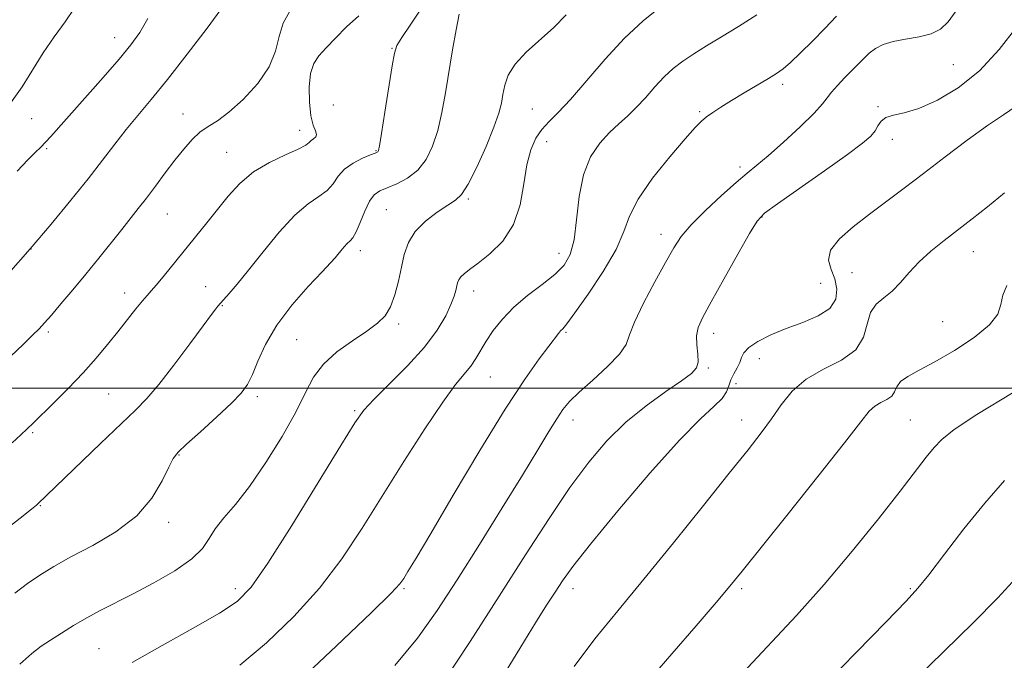
# Model space of a CAD drawing. Extents: x 2089800 to 2092700, y 322300 to 325200.
# Drawn here: x 2091216 to 2091449, y 323935 to 324087 of the extents above; entities that cross this region are included whole.
import ezdxf

# ---------------------------------------------------------------- set-up
doc = ezdxf.new("R2010")
doc.units = 0
doc.header["$MEASUREMENT"] = 0
for name, color, linetype, lineweight in [('32000', 7, 'Continuous', 0), ('DTM SPOT ELEVATION', 2, 'Continuous', 13), ('INDEX CONTOUR', 41, 'Continuous', 13), ('INTERMEDIATE CONTOUR', 44, 'Continuous', 0)]:
    doc.layers.add(name, color=color, linetype=linetype, lineweight=lineweight)

msp = doc.modelspace()

# ---------------------------------------------------------------- linework, layer by layer
at = {"layer": '32000', "flags": 128}
msp.add_lwpolyline([(2090000, 324000), (2092500, 324000)], dxfattribs=at)
at = {"layer": 'DTM SPOT ELEVATION'}
for p in [(2091238.46, 324083.05, 1205.3), (2091304.2, 324080.5, 1213.9), (2091437.18, 324076.68, 1226.8), (2091396.77, 324072.04, 1224.4), (2091290.31, 324067.11, 1213.7), (2091337.45, 324066.18, 1219.1), (2091377.11, 324065.49, 1223.8), (2091419.38, 324066.74, 1227.8), (2091218.77, 324063.87, 1204.9), (2091254.67, 324064.97, 1209.3), (2091282.27, 324061.07, 1211.3), (2091340.87, 324058.42, 1220.7), (2091422.76, 324058.95, 1228.6), (2091222.37, 324056.76, 1206.2), (2091265, 324055.87, 1211.1), (2091300.39, 324056.24, 1213.9), (2091386.64, 324052.37, 1225.6), (2091322.3, 324044.83, 1218.2), (2091302.88, 324042.31, 1217.1), (2091250.95, 324041.25, 1210.9), (2091391.86, 324040.53, 1228.1), (2091367.91, 324036.48, 1225.4), (2091218.6, 324032.94, 1208), (2091296.7, 324032.61, 1216.5), (2091343.74, 324031.96, 1221.3), (2091441.92, 324032.34, 1232.8), (2091413.23, 324027.34, 1231.1), (2091260, 324024.02, 1213.2), (2091405.76, 324024.86, 1228.7), (2091240.83, 324022.55, 1211.4), (2091323.53, 324023, 1220.6), (2091263.96, 324019.54, 1214.1), (2091305.76, 324015.19, 1218.3), (2091434.68, 324015.78, 1233.1), (2091222.77, 324013.26, 1210.3), (2091345.44, 324013.23, 1224.2), (2091380.43, 324012.94, 1228.6), (2091281.59, 324011.45, 1217.1), (2091391.23, 324006.98, 1230.9), (2091379.14, 324004.76, 1228.2), (2091327.52, 324002.65, 1222.9), (2091385.69, 324001.06, 1230.6), (2091237.04, 323998.59, 1213), (2091272.31, 323997.93, 1216.4), (2091295.35, 323994.65, 1219.8), (2091347.06, 323992.42, 1226.6), (2091387.06, 323992.42, 1231.34), (2091427.06, 323992.42, 1235.04), (2091219.02, 323989.43, 1212.2), (2091253.75, 323984.16, 1216.1), (2091220.89, 323972.11, 1214.1), (2091251.24, 323968.19, 1216.4), (2091267.06, 323952.42, 1219.49), (2091307.06, 323952.42, 1224.19), (2091347.06, 323952.42, 1230.59), (2091387.06, 323952.42, 1234.3), (2091427.06, 323952.42, 1237.82), (2091234.79, 323938.24, 1219.1)]:
    msp.add_point(p, dxfattribs=at)
at = {"layer": 'INDEX CONTOUR'}
for points in [[(2091280.001, 324089.375, 1210), (2091278.361, 324086.531, 1210), (2091277.42, 324083.363, 1210), (2091276.599, 324079.892, 1210), (2091275.097, 324076.133, 1210), (2091272.375, 324072.178, 1210), (2091268.939, 324068.436, 1210), (2091265.554, 324065.4, 1210), (2091262.812, 324063.383, 1210), (2091260.613, 324061.992, 1210), (2091258.687, 324060.654, 1210), (2091256.794, 324058.899, 1210), (2091254.829, 324056.669, 1210), (2091252.722, 324054.004, 1210), (2091250.444, 324050.99, 1210), (2091248.135, 324047.894, 1210), (2091245.977, 324045.023, 1210), (2091244.075, 324042.57, 1210), (2091240.133, 324037.622, 1210), (2091234.715, 324030.779, 1210), (2091231.64, 324026.969, 1210), (2091228.561, 324023.257, 1210), (2091225.74, 324019.93, 1210), (2091223.459, 324017.28, 1210), (2091221.864, 324015.458, 1210), (2091220.561, 324014.056, 1210), (2091219.019, 324012.523, 1210), (2091216.823, 324010.42, 1210), (2091210.723, 324004.609, 1210)], [(2091367.735, 324090.313, 1220), (2091363.743, 324087.082, 1220), (2091359.297, 324082.924, 1220), (2091354.696, 324077.933, 1220), (2091346.518, 324068.401, 1220), (2091343.603, 324065.316, 1220), (2091341.416, 324063.166, 1220), (2091339.702, 324061.32, 1220), (2091338.253, 324059.207, 1220), (2091337.054, 324056.5, 1220), (2091336.134, 324052.939, 1220), (2091335.435, 324048.417, 1220), (2091334.55, 324043.46, 1220), (2091332.982, 324038.75, 1220), (2091330.435, 324034.845, 1220), (2091327.409, 324031.809, 1220), (2091324.605, 324029.583, 1220), (2091322.571, 324028.077, 1220), (2091321.259, 324027.08, 1220), (2091320.464, 324026.351, 1220), (2091320, 324025.678, 1220), (2091319.734, 324024.966, 1220), (2091319.324, 324023.138, 1220), (2091318.912, 324021.757, 1220), (2091318.164, 324019.802, 1220), (2091316.911, 324017.119, 1220), (2091314.915, 324013.736, 1220), (2091311.921, 324009.725, 1220), (2091307.877, 324005.26, 1220), (2091303.547, 324000.905, 1220), (2091299.898, 323997.324, 1220), (2091297.502, 323994.759, 1220), (2091295.356, 323991.749, 1220), (2091292.06, 323986.415, 1220), (2091286.714, 323977.644, 1220), (2091280.415, 323967.41, 1220), (2091274.758, 323958.456, 1220), (2091270.809, 323952.782, 1220), (2091267.518, 323949.408, 1220), (2091263.305, 323946.611, 1220), (2091257.079, 323943.056, 1220), (2091249.719, 323938.962, 1220), (2091242.593, 323934.938, 1220)], [(2091452.114, 324066.79, 1230), (2091449.101, 324064.8, 1230), (2091445.278, 324062.239, 1230), (2091440.528, 324058.799, 1230), (2091435.293, 324054.84, 1230), (2091430.148, 324050.896, 1230), (2091425.533, 324047.377, 1230), (2091417.372, 324041.208, 1230), (2091413.5, 324038.232, 1230), (2091410.214, 324035.352, 1230), (2091408.134, 324032.693, 1230), (2091407.652, 324030.326, 1230), (2091408.235, 324028.114, 1230), (2091409.124, 324025.866, 1230), (2091409.629, 324023.464, 1230), (2091409.339, 324021.062, 1230), (2091407.915, 324018.888, 1230), (2091405.171, 324017.099, 1230), (2091401.547, 324015.572, 1230), (2091397.638, 324014.116, 1230), (2091393.985, 324012.593, 1230), (2091390.923, 324011.061, 1230), (2091388.732, 324009.631, 1230), (2091387.561, 324008.375, 1230), (2091387.034, 324007.217, 1230), (2091386.643, 324006.043, 1230), (2091386.003, 324004.764, 1230), (2091385.218, 324003.395, 1230), (2091384.515, 324001.978, 1230), (2091384.019, 324000.544, 1230), (2091383.448, 323999.071, 1230), (2091382.421, 323997.525, 1230), (2091380.536, 323995.705, 1230), (2091377.323, 323992.746, 1230), (2091372.291, 323987.617, 1230), (2091365.317, 323979.809, 1230), (2091357.731, 323970.91, 1230), (2091351.228, 323963.03, 1230), (2091347.046, 323957.725, 1230), (2091344.595, 323954.333, 1230), (2091342.83, 323951.634, 1230), (2091340.833, 323948.528, 1230), (2091338.209, 323944.378, 1230), (2091334.697, 323938.666, 1230), (2091330.169, 323931.175, 1230)], [(2091452.087, 323955.031, 1240), (2091447.725, 323950.271, 1240), (2091441.88, 323944.341, 1240), (2091428.099, 323930.808, 1240)]]:
    msp.add_polyline3d(points, dxfattribs=at)
at = {"layer": 'INTERMEDIATE CONTOUR'}
for points in [[(2091310.897, 324089.575, 1214), (2091308.486, 324086.044, 1214), (2091306.5, 324083.11, 1214), (2091305.357, 324081.225, 1214), (2091304.761, 324079.425, 1214), (2091304.238, 324076.387, 1214), (2091302.5, 324065.373, 1214), (2091301.692, 324060.321, 1214), (2091301.208, 324057.433, 1214), (2091300.977, 324056.285, 1214), (2091300.862, 324056.022, 1214), (2091300.694, 324055.912, 1214), (2091300.207, 324055.7, 1214), (2091299.106, 324055.255, 1214), (2091297.237, 324054.47, 1214), (2091295.003, 324053.345, 1214), (2091292.948, 324051.907, 1214), (2091291.45, 324050.214, 1214), (2091290.225, 324048.445, 1214), (2091288.823, 324046.814, 1214), (2091286.871, 324045.387, 1214), (2091284.303, 324043.66, 1214), (2091281.126, 324040.985, 1214), (2091277.43, 324036.98, 1214), (2091273.622, 324032.326, 1214), (2091270.189, 324027.971, 1214), (2091267.518, 324024.67, 1214), (2091265.605, 324022.409, 1214), (2091262.908, 324019.38, 1214), (2091262.438, 324018.793, 1214), (2091261.418, 324017.447, 1214), (2091259.428, 324014.765, 1214), (2091256.252, 324010.463, 1214), (2091252.486, 324005.432, 1214), (2091248.933, 324000.859, 1214), (2091246.109, 323997.546, 1214), (2091243.403, 323994.775, 1214), (2091235.109, 323986.835, 1214), (2091220.274, 323972.551, 1214), (2091219.916, 323972.244, 1214), (2091218.759, 323971.312, 1214), (2091216.042, 323969.163, 1214), (2091211.323, 323965.448, 1214)], [(2091264.271, 324090.573, 1208), (2091260.38, 324085.345, 1208), (2091255.625, 324079.114, 1208), (2091250.954, 324073.149, 1208), (2091247.106, 324068.413, 1208), (2091243.964, 324064.65, 1208), (2091241.203, 324061.296, 1208), (2091238.502, 324057.845, 1208), (2091235.58, 324054.026, 1208), (2091232.164, 324049.626, 1208), (2091228.063, 324044.508, 1208), (2091223.411, 324038.874, 1208), (2091218.427, 324033.001, 1208), (2091213.316, 324027.154, 1208)], [(2091228.905, 324089.959, 1204), (2091226.702, 324086.787, 1204), (2091224.168, 324083.271, 1204), (2091221.561, 324079.465, 1204), (2091216.545, 324071.406, 1204), (2091213.792, 324067.533, 1204)], [(2091320.094, 324088.6, 1216), (2091319.367, 324084.882, 1216), (2091318.546, 324080.155, 1216), (2091316.88, 324070.017, 1216), (2091316.018, 324065.327, 1216), (2091315.024, 324061.067, 1216), (2091313.807, 324057.337, 1216), (2091312.262, 324054.19, 1216), (2091310.29, 324051.671, 1216), (2091307.868, 324049.79, 1216), (2091305.313, 324048.441, 1216), (2091303.026, 324047.488, 1216), (2091301.3, 324046.746, 1216), (2091299.996, 324045.834, 1216), (2091298.87, 324044.319, 1216), (2091297.735, 324041.963, 1216), (2091296.633, 324039.286, 1216), (2091295.664, 324037.003, 1216), (2091294.894, 324035.625, 1216), (2091294.241, 324034.877, 1216), (2091293.585, 324034.285, 1216), (2091292.845, 324033.483, 1216), (2091292.075, 324032.543, 1216), (2091291.367, 324031.647, 1216), (2091290.703, 324030.848, 1216), (2091289.641, 324029.68, 1216), (2091287.63, 324027.546, 1216), (2091284.36, 324024.053, 1216), (2091280.478, 324019.622, 1216), (2091276.873, 324014.873, 1216), (2091274.231, 324010.365, 1216), (2091272.423, 324006.395, 1216), (2091271.12, 324003.196, 1216), (2091269.961, 324000.848, 1216), (2091268.463, 323998.811, 1216), (2091266.12, 323996.39, 1216), (2091262.658, 323993.143, 1216), (2091258.802, 323989.635, 1216), (2091255.52, 323986.678, 1216), (2091253.496, 323984.794, 1216), (2091252.312, 323983.317, 1216), (2091251.268, 323981.288, 1216), (2091249.725, 323978.021, 1216), (2091247.305, 323973.932, 1216), (2091243.688, 323969.714, 1216), (2091238.763, 323965.938, 1216), (2091233.259, 323962.699, 1216), (2091228.113, 323959.975, 1216), (2091224.023, 323957.702, 1216), (2091220.745, 323955.675, 1216), (2091217.793, 323953.642, 1216), (2091214.785, 323951.417, 1216)], [(2091390.628, 324088.512, 1222), (2091386.283, 324085.743, 1222), (2091382.278, 324083.271, 1222), (2091378.742, 324081.122, 1222), (2091375.691, 324079.23, 1222), (2091373.107, 324077.504, 1222), (2091370.833, 324075.75, 1222), (2091368.672, 324073.748, 1222), (2091366.472, 324071.37, 1222), (2091364.258, 324068.84, 1222), (2091362.091, 324066.475, 1222), (2091360.009, 324064.483, 1222), (2091357.933, 324062.638, 1222), (2091355.757, 324060.608, 1222), (2091353.447, 324058.078, 1222), (2091351.268, 324054.811, 1222), (2091349.555, 324050.587, 1222), (2091348.526, 324045.377, 1222), (2091347.912, 324039.914, 1222), (2091347.328, 324035.12, 1222), (2091346.416, 324031.656, 1222), (2091344.955, 324029.146, 1222), (2091342.752, 324026.948, 1222), (2091339.74, 324024.545, 1222), (2091336.329, 324021.911, 1222), (2091333.052, 324019.142, 1222), (2091330.338, 324016.34, 1222), (2091328.194, 324013.625, 1222), (2091326.525, 324011.127, 1222), (2091324.064, 324006.995, 1222), (2091322.865, 324005.226, 1222), (2091319.273, 324000.834, 1222), (2091316.2, 323996.65, 1222), (2091311.965, 323990.327, 1222), (2091307.005, 323982.583, 1222), (2091297.106, 323966.756, 1222), (2091292.29, 323959.525, 1222), (2091286.994, 323952.578, 1222), (2091280.918, 323945.836, 1222), (2091274.449, 323939.612, 1222), (2091268.141, 323934.324, 1222)], [(2091437.88, 324089.432, 1226), (2091435.972, 324086.805, 1226), (2091434.154, 324085.054, 1226), (2091431.962, 324083.941, 1226), (2091429.096, 324083.234, 1226), (2091425.917, 324082.713, 1226), (2091422.948, 324082.164, 1226), (2091420.594, 324081.415, 1226), (2091418.778, 324080.47, 1226), (2091417.302, 324079.375, 1226), (2091415.976, 324078.165, 1226), (2091414.645, 324076.805, 1226), (2091413.159, 324075.253, 1226), (2091411.445, 324073.506, 1226), (2091409.731, 324071.731, 1226), (2091408.321, 324070.142, 1226), (2091407.344, 324068.822, 1226), (2091406.236, 324067.348, 1226), (2091404.257, 324065.168, 1226), (2091400.954, 324061.961, 1226), (2091396.993, 324058.324, 1226), (2091393.328, 324055.086, 1226), (2091390.62, 324052.805, 1226), (2091388.365, 324050.958, 1226), (2091385.765, 324048.755, 1226), (2091382.29, 324045.649, 1226), (2091378.473, 324042.066, 1226), (2091375.11, 324038.677, 1226), (2091372.751, 324035.908, 1226), (2091370.947, 324033.212, 1226), (2091369.003, 324029.794, 1226), (2091366.455, 324025.169, 1226), (2091363.769, 324020.099, 1226), (2091361.646, 324015.654, 1226), (2091360.507, 324012.584, 1226), (2091359.661, 324010.344, 1226), (2091358.138, 324008.069, 1226), (2091355.293, 324005.137, 1226), (2091351.767, 324001.912, 1226), (2091348.52, 323998.998, 1226), (2091346.261, 323996.799, 1226), (2091344.683, 323994.912, 1226), (2091343.22, 323992.733, 1226), (2091341.356, 323989.694, 1226), (2091338.75, 323985.374, 1226), (2091335.112, 323979.391, 1226), (2091330.315, 323971.616, 1226), (2091324.908, 323962.948, 1226), (2091319.609, 323954.54, 1226), (2091314.887, 323947.242, 1226), (2091310.232, 323940.687, 1226), (2091304.884, 323934.206, 1226)], [(2091296.349, 324088.27, 1212), (2091293.383, 324085.596, 1212), (2091290.768, 324082.964, 1212), (2091288.574, 324080.65, 1212), (2091286.862, 324078.791, 1212), (2091285.63, 324076.962, 1212), (2091284.866, 324074.596, 1212), (2091284.544, 324071.351, 1212), (2091284.601, 324067.754, 1212), (2091284.966, 324064.557, 1212), (2091285.533, 324062.335, 1212), (2091286.074, 324060.958, 1212), (2091286.328, 324060.119, 1212), (2091286.12, 324059.548, 1212), (2091285.615, 324059.11, 1212), (2091285.065, 324058.705, 1212), (2091284.584, 324058.231, 1212), (2091283.745, 324057.576, 1212), (2091281.982, 324056.626, 1212), (2091278.949, 324055.281, 1212), (2091275.165, 324053.496, 1212), (2091271.367, 324051.239, 1212), (2091268.128, 324048.515, 1212), (2091265.365, 324045.478, 1212), (2091260.32, 324039.173, 1212), (2091250.239, 324026.793, 1212), (2091248.356, 324024.507, 1212), (2091247.107, 324023.045, 1212), (2091246.166, 324021.968, 1212), (2091245.085, 324020.688, 1212), (2091243.514, 324018.748, 1212), (2091239.227, 324013.361, 1212), (2091236.775, 324010.308, 1212), (2091234.068, 324007.071, 1212), (2091230.974, 324003.599, 1212), (2091227.473, 323999.931, 1212), (2091224.001, 323996.442, 1212), (2091219.153, 323991.688, 1212), (2091217.732, 323990.321, 1212), (2091216.253, 323988.938, 1212), (2091214.2, 323987.054, 1212)], [(2091246.356, 324087.57, 1206), (2091244.418, 324084.315, 1206), (2091242.303, 324081.39, 1206), (2091239.498, 324078.005, 1206), (2091235.717, 324073.645, 1206), (2091223.333, 324059.632, 1206), (2091222.055, 324058.253, 1206), (2091220.943, 324057.135, 1206), (2091219.657, 324055.878, 1206), (2091217.864, 324054.076, 1206), (2091215.34, 324051.433, 1206)], [(2091345.43, 324088.441, 1218), (2091342.548, 324085.5, 1218), (2091336.024, 324079.612, 1218), (2091333.382, 324076.811, 1218), (2091331.749, 324074.187, 1218), (2091330.908, 324071.769, 1218), (2091330.485, 324069.574, 1218), (2091330.122, 324067.523, 1218), (2091329.51, 324065.131, 1218), (2091328.356, 324061.813, 1218), (2091326.498, 324057.277, 1218), (2091324.298, 324052.391, 1218), (2091322.252, 324048.314, 1218), (2091320.681, 324045.869, 1218), (2091319.244, 324044.513, 1218), (2091317.425, 324043.365, 1218), (2091314.899, 324041.724, 1218), (2091312.106, 324039.589, 1218), (2091309.674, 324037.141, 1218), (2091308.068, 324034.517, 1218), (2091307.1, 324031.7, 1218), (2091306.417, 324028.636, 1218), (2091305.717, 324025.336, 1218), (2091304.89, 324022.097, 1218), (2091303.872, 324019.287, 1218), (2091302.572, 324017.139, 1218), (2091300.769, 324015.353, 1218), (2091298.216, 324013.494, 1218), (2091294.824, 324011.221, 1218), (2091291.154, 324008.571, 1218), (2091287.929, 324005.674, 1218), (2091285.623, 324002.566, 1218), (2091283.705, 323998.914, 1218), (2091281.396, 323994.293, 1218), (2091278.144, 323988.512, 1218), (2091274.302, 323982.321, 1218), (2091270.455, 323976.703, 1218), (2091267.094, 323972.403, 1218), (2091264.362, 323969.203, 1218), (2091262.31, 323966.645, 1218), (2091260.843, 323964.317, 1218), (2091259.267, 323961.99, 1218), (2091256.738, 323959.485, 1218), (2091252.704, 323956.7, 1218), (2091247.776, 323953.855, 1218), (2091242.855, 323951.247, 1218), (2091235.066, 323947.25, 1218), (2091231.833, 323945.505, 1218), (2091228.737, 323943.697, 1218), (2091225.843, 323941.902, 1218), (2091223.285, 323940.257, 1218), (2091221.087, 323938.787, 1218), (2091218.833, 323937.06, 1218), (2091215.998, 323934.531, 1218)], [(2091409.532, 324088.139, 1224), (2091406.789, 324085.243, 1224), (2091403.848, 324082.244, 1224), (2091400.994, 324079.44, 1224), (2091398.595, 324077.179, 1224), (2091396.856, 324075.67, 1224), (2091395.339, 324074.572, 1224), (2091393.444, 324073.404, 1224), (2091387.642, 324069.971, 1224), (2091384.622, 324068.159, 1224), (2091382.136, 324066.613, 1224), (2091380.198, 324065.337, 1224), (2091378.716, 324064.278, 1224), (2091377.509, 324063.279, 1224), (2091376.03, 324061.772, 1224), (2091373.644, 324059.084, 1224), (2091370.004, 324054.824, 1224), (2091365.923, 324049.726, 1224), (2091362.506, 324044.81, 1224), (2091360.489, 324040.778, 1224), (2091359.123, 324037.087, 1224), (2091357.301, 324032.881, 1224), (2091354.262, 324027.644, 1224), (2091350.667, 324022.221, 1224), (2091347.528, 324017.799, 1224), (2091345.606, 324015.234, 1224), (2091344.649, 324014.074, 1224), (2091344.149, 324013.536, 1224), (2091343.64, 324012.918, 1224), (2091341.381, 324009.965, 1224), (2091339.093, 324006.948, 1224), (2091335.712, 324002.173, 1224), (2091331.012, 323994.976, 1224), (2091325.013, 323985.184, 1224), (2091318.714, 323974.6, 1224), (2091313.363, 323965.521, 1224), (2091309.89, 323959.674, 1224), (2091307.968, 323956.501, 1224), (2091306.955, 323954.872, 1224), (2091306.072, 323953.61, 1224), (2091303.987, 323951.357, 1224), (2091299.23, 323946.699, 1224), (2091291.027, 323938.888, 1224), (2091281.378, 323929.816, 1224)], [(2091452.275, 324085.594, 1228), (2091448.116, 324080.257, 1228), (2091443.379, 324075.21, 1228), (2091438.346, 324071.167, 1228), (2091433.426, 324068.215, 1228), (2091429.061, 324066.282, 1228), (2091425.6, 324065.235, 1228), (2091423.032, 324064.675, 1228), (2091421.252, 324064.143, 1228), (2091420.122, 324063.28, 1228), (2091419.363, 324062.159, 1228), (2091418.658, 324060.951, 1228), (2091417.636, 324059.714, 1228), (2091415.686, 324058.037, 1228), (2091412.14, 324055.393, 1228), (2091406.712, 324051.525, 1228), (2091395.519, 324043.671, 1228), (2091392.496, 324041.448, 1228), (2091390.739, 324039.58, 1228), (2091388.938, 324036.646, 1228), (2091386.138, 324031.713, 1228), (2091382.821, 324025.812, 1228), (2091379.827, 324020.462, 1228), (2091377.817, 324016.796, 1228), (2091376.74, 324014.384, 1228), (2091376.362, 324012.409, 1228), (2091376.44, 324010.248, 1228), (2091376.679, 324008.049, 1228), (2091376.768, 324006.155, 1228), (2091376.39, 324004.762, 1228), (2091375.192, 324003.473, 1228), (2091372.808, 324001.746, 1228), (2091369.051, 323999.162, 1228), (2091364.426, 323995.805, 1228), (2091359.615, 323991.88, 1228), (2091355.129, 323987.508, 1228), (2091350.81, 323982.454, 1228), (2091346.331, 323976.397, 1228), (2091341.401, 323969.076, 1228), (2091335.865, 323960.483, 1228), (2091329.602, 323950.671, 1228), (2091322.682, 323939.952, 1228), (2091315.938, 323929.675, 1228)], [(2091449.369, 324046.267, 1232), (2091445.312, 324042.941, 1232), (2091441.697, 324040.082, 1232), (2091435.027, 324034.953, 1232), (2091431.918, 324032.442, 1232), (2091429.138, 324029.916, 1232), (2091426.781, 324027.381, 1232), (2091424.707, 324025.002, 1232), (2091422.723, 324022.984, 1232), (2091420.714, 324021.411, 1232), (2091418.891, 324019.894, 1232), (2091417.548, 324017.928, 1232), (2091416.783, 324015.182, 1232), (2091415.92, 324012.04, 1232), (2091414.088, 324009.062, 1232), (2091410.722, 324006.64, 1232), (2091406.485, 324004.485, 1232), (2091402.34, 324002.14, 1232), (2091399.033, 323999.271, 1232), (2091396.409, 323996.035, 1232), (2091394.098, 323992.715, 1232), (2091391.679, 323989.398, 1232), (2091388.563, 323985.391, 1232), (2091384.116, 323979.807, 1232), (2091377.981, 323972.129, 1232), (2091370.893, 323963.309, 1232), (2091363.861, 323954.663, 1232), (2091357.681, 323947.18, 1232), (2091352.285, 323940.518, 1232), (2091347.392, 323934.003, 1232)], [(2091449.864, 324024.348, 1234), (2091448.94, 324022.033, 1234), (2091448.478, 324019.821, 1234), (2091447.738, 324017.537, 1234), (2091445.818, 324014.952, 1234), (2091442.146, 324011.954, 1234), (2091437.458, 324008.883, 1234), (2091432.821, 324006.192, 1234), (2091429.112, 324004.207, 1234), (2091426.44, 324002.756, 1234), (2091424.725, 324001.539, 1234), (2091423.816, 324000.323, 1234), (2091423.283, 323999.147, 1234), (2091422.622, 323998.113, 1234), (2091421.471, 323997.285, 1234), (2091420.021, 323996.548, 1234), (2091418.603, 323995.745, 1234), (2091417.309, 323994.561, 1234), (2091415.275, 323992.032, 1234), (2091411.398, 323987.039, 1234), (2091405.079, 323979.04, 1234), (2091397.742, 323969.831, 1234), (2091387.137, 323956.577, 1234), (2091384.219, 323953.006, 1234), (2091380.982, 323949.174, 1234), (2091376.255, 323943.659, 1234), (2091370.485, 323936.962, 1234), (2091364.524, 323930.067, 1234)], [(2091451.366, 323998.98, 1236), (2091442.801, 323993.739, 1236), (2091437.387, 323990.174, 1236), (2091434.453, 323987.832, 1236), (2091432.661, 323985.894, 1236), (2091430.813, 323983.584, 1236), (2091424.596, 323975.562, 1236), (2091419.444, 323969.015, 1236), (2091413.248, 323961.348, 1236), (2091406.605, 323953.471, 1236), (2091400.017, 323946.102, 1236), (2091387.362, 323932.497, 1236)], [(2091449.368, 323978.057, 1238), (2091444.651, 323972.728, 1238), (2091439.74, 323966.639, 1238), (2091435.095, 323960.621, 1238), (2091431.378, 323955.747, 1238), (2091428.836, 323952.565, 1238), (2091426.051, 323949.517, 1238), (2091421.183, 323944.519, 1238), (2091403.745, 323926.675, 1238)]]:
    msp.add_polyline3d(points, dxfattribs=at)

doc.saveas('drawing.dxf')
